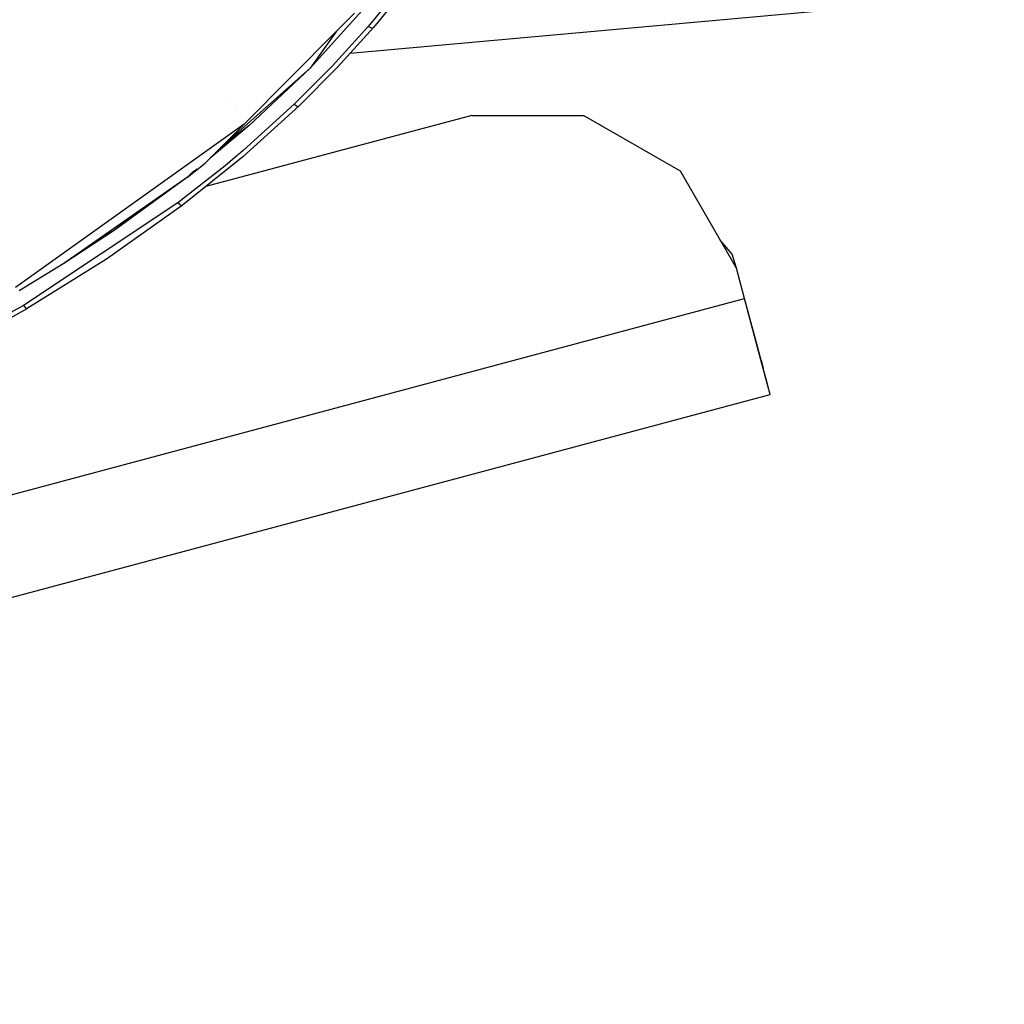
# Model space of a CAD drawing. Units: millimetres. Extents: x -1703 to 4859, y -1531 to 8378.
# Drawn here: x 1046 to 1219, y 853 to 1027 of the extents above; entities that cross this region are included whole.
import ezdxf

# ---------------------------------------------------------------- set-up
doc = ezdxf.new("R2010")
doc.units = ezdxf.units.MM
doc.layers.add('1', color=7, linetype='CONTINUOUS', true_color=0xffffff)

msp = doc.modelspace()

# ---------------------------------------------------------------- linework, layer by layer
at = {"layer": '1', "color": 18, "linetype": 'CONTINUOUS'}
for p, q in [((1112.831473, 1032.603472, 1535.984635), (1106.913447, 1025.433034, 1531.090975)), ((1112.831473, 1032.603472, 1535.984635), (1106.913447, 1025.433034, 1531.090975)), ((1113.785028, 1032.476395, 1535.081863), (1107.843876, 1025.248498, 1530.178308)), ((1218.732595, 1031.064481, 853.949107), (1103.711451, 1020.672849, 854.602895)), ((1106.305242, 1028.747529, 1532.717228), (1096.696973, 1018.106192, 1527.35579)), ((1104.483962, 1027.778596, 1534.733653), (1101.326235, 1024.592735, 1532.573205)), ((1106.913447, 1025.433034, 1531.090975), (1100.605965, 1018.47598, 1526.416183)), ((1106.913447, 1025.433034, 1531.090975), (1100.605965, 1018.47598, 1526.416183)), ((1106.913447, 1025.433034, 1531.090975), (1107.476354, 1025.159329, 1530.770898)), ((1106.913447, 1025.433034, 1531.090975), (1107.476354, 1025.159329, 1530.770898)), ((1101.326235, 1024.592735, 1532.573205), (1085.10983, 1008.231848, 1521.478295)), ((1101.326235, 1024.592735, 1531.995804), (1096.696973, 1018.106192, 1527.35579)), ((1101.326235, 1024.592735, 1531.995804), (1096.696973, 1018.106192, 1527.35579)), ((1101.50969, 1018.234938, 1525.493979), (1107.843876, 1025.248498, 1530.178308)), ((1107.476354, 1025.159329, 1530.770898), (1107.843876, 1025.248498, 1530.178308)), ((1107.476354, 1025.159329, 1530.770898), (1107.843876, 1025.248498, 1530.178308)), ((1096.696973, 1018.106192, 1527.35579), (1081.007128, 1004.127142, 1518.130107)), ((1096.696973, 1018.106192, 1527.35579), (1081.007128, 1004.127142, 1518.130107)), ((1096.696973, 1018.106192, 1527.35579), (1086.003304, 1008.019894, 1518.778801)), ((1100.605965, 1018.47598, 1526.416183), (1093.904018, 1011.739224, 1521.957397)), ((1100.605965, 1018.47598, 1526.416183), (1093.904018, 1011.739224, 1521.957397)), ((1094.77818, 1011.443108, 1521.025896), (1101.50969, 1018.234938, 1525.493979)), ((1082.395051, 1012.850817, 1519.524321), (1082.395051, 1012.850817, 1519.524321)), ((1093.904018, 1011.739224, 1521.957397), (1084.957123, 1003.620833, 1516.674757)), ((1093.904018, 1011.739224, 1521.957397), (1084.957123, 1003.620833, 1516.674757)), ((1090.300384, 1012.407077, 1521.728989), (1090.300384, 1012.407077, 1521.728989)), ((1093.904018, 1011.739224, 1521.957397), (1094.426632, 1011.408061, 1521.630049)), ((1093.904018, 1011.739224, 1521.957397), (1094.426632, 1011.408061, 1521.630049)), ((1083.620849, 1010.765225, 1517.76074), (1083.620849, 1010.765225, 1517.76074)), ((1084.873438, 1002.472848, 1515.229464), (1094.77818, 1011.443108, 1521.025896)), ((1094.426632, 1011.408061, 1521.630049), (1094.77818, 1011.443108, 1521.025896)), ((1094.426632, 1011.408061, 1521.630049), (1094.77818, 1011.443108, 1521.025896)), ((1085.10983, 1008.231848, 1521.478295), (1044.897199, 979.488105, 1503.209829)), ((1085.10983, 1008.231848, 1521.478295), (1044.897199, 979.488105, 1503.209829)), ((1078.276038, 1001.394719, 1516.293287), (1085.086397, 1008.208404, 1521.460516)), ((1125.106573, 1009.776801, 1271.499999), (1078.395466, 997.270531, 1271.499999)), ((1084.808122, 1008.745178, 1521.365084), (1084.808122, 1008.745178, 1521.365084)), ((1125.106573, 1009.776801, 1271.499999), (1144.776821, 1009.772986, 1271.499999)), ((1161.809802, 999.934405, 1271.499999), (1144.776821, 1009.772986, 1271.499999)), ((1086.003304, 1008.019894, 1518.778801), (1079.136906, 1002.256007, 1516.191076)), ((1086.003304, 1008.019894, 1518.778801), (1081.077316, 1004.189678, 1516.325978)), ((1078.337544, 1003.39106, 1511.663812), (1078.337544, 1003.39106, 1511.663812)), ((1084.957123, 1003.620833, 1516.674757), (1084.115505, 1002.902001, 1516.211987)), ((1084.957123, 1003.620833, 1516.674757), (1084.115505, 1002.902001, 1516.211987)), ((1084.873438, 1002.472848, 1515.229464), (1074.230552, 993.92578, 1509.82964)), ((1075.161576, 998.91898, 1514.692903), (1078.276038, 1001.394719, 1516.293287)), ((1083.864927, 1002.685517, 1516.073704), (1081.769824, 1000.906438, 1514.938354)), ((1083.864927, 1002.685517, 1516.073704), (1081.769824, 1000.906438, 1514.938354)), ((1084.014893, 1002.816409, 1516.157031), (1083.864927, 1002.685517, 1516.073704)), ((1084.014893, 1002.816409, 1516.157031), (1083.864927, 1002.685517, 1516.073704)), ((1084.115505, 1002.902001, 1516.211987), (1084.014893, 1002.816409, 1516.157031)), ((1084.115505, 1002.902001, 1516.211987), (1084.014893, 1002.816409, 1516.157031)), ((1081.769824, 1000.906438, 1514.938354), (1073.447347, 994.361609, 1510.783434)), ((1081.769824, 1000.906438, 1514.938354), (1073.447347, 994.361609, 1510.783434)), ((1076.808153, 1000.386017, 1515.661095), (1075.161576, 998.91898, 1514.692903)), ((1076.808153, 1000.386017, 1515.661095), (1075.161576, 998.91898, 1514.692903)), ((1076.173941, 999.950199, 1515.39312), (1075.161576, 998.91898, 1514.692903)), ((1171.641588, 982.89749, 1271.499999), (1161.809802, 999.934405, 1271.499999)), ((1075.161576, 998.91898, 1514.692903), (1053.414345, 983.691663, 1505.125284)), ((1075.161576, 998.91898, 1514.692903), (1053.414345, 983.691663, 1505.125284)), ((1075.161576, 998.91898, 1514.692903), (1062.24525, 989.546746, 1506.948829)), ((1075.379078, 996.462934, 1271.499999), (1075.379078, 996.462934, 1271.499999)), ((1073.447347, 994.361609, 1510.783434), (1046.31412, 976.344794, 1499.846816)), ((1073.447347, 994.361609, 1510.783434), (1046.31412, 976.344794, 1499.846816)), ((1073.910475, 993.959635, 1510.449648), (1073.447347, 994.361609, 1510.783434)), ((1073.910475, 993.959635, 1510.449648), (1073.447347, 994.361609, 1510.783434)), ((1074.230552, 993.92578, 1509.82964), (1060.919523, 984.483689, 1504.032493)), ((1066.488905, 992.846413, 1509.061894), (1062.24525, 989.546746, 1506.948829)), ((1073.910475, 993.959635, 1510.449648), (1074.230552, 993.92578, 1509.82964)), ((1073.910475, 993.959635, 1510.449648), (1074.230552, 993.92578, 1509.82964)), ((1062.24525, 989.546746, 1506.948829), (1053.414345, 983.691663, 1505.125284)), ((1062.24525, 989.546746, 1506.948829), (1058.393487, 987.178037, 1505.524073)), ((1170.892358, 985.358924, 971.449949), (1168.807079, 987.809242, 971.449949)), ((1060.919523, 984.483689, 1504.032493), (1046.983957, 975.770205, 1498.878606)), ((1171.641588, 982.89749, 971.449949), (1170.892358, 985.358924, 971.449949)), ((1053.414345, 983.691663, 1505.125284), (1045.570612, 978.920192, 1502.24638)), ((1052.082695, 983.321325, 1498.790424), (1052.082695, 983.321325, 1498.790424)), ((1173.076987, 977.53641, 1271.499999), (1171.641588, 982.89749, 1271.499999)), ((772.354245, 870.248049, 1271.499999), (1173.076987, 977.53641, 1271.499999)), ((772.354245, 870.248049, 1271.499999), (1173.076987, 977.53641, 1271.499999)), ((1175.308824, 969.200104, 1269.216664), (1173.076987, 977.53641, 1271.499999)), ((1175.3335, 969.108075, 969.037808), (1173.076987, 977.53641, 971.449949)), ((1046.31412, 976.344794, 1499.846816), (1028.45943, 966.578215, 1494.325645)), ((1046.31412, 976.344794, 1499.846816), (1028.45943, 966.578215, 1494.325645)), ((1029.061317, 965.933055, 1493.355401), (1046.983957, 975.770205, 1498.878606)), ((1046.31412, 976.344794, 1499.846816), (1046.707153, 975.873202, 1499.512315)), ((1046.31412, 976.344794, 1499.846816), (1046.707153, 975.873202, 1499.512315)), ((1046.707153, 975.873202, 1499.512315), (1046.983957, 975.770205, 1498.878606)), ((1046.707153, 975.873202, 1499.512315), (1046.983957, 975.770205, 1498.878606)), ((1176.361534, 965.268336, 1263.430112), (1174.837591, 970.960243, 1264.931859)), ((1175.741449, 967.584277, 977.104039), (1174.898987, 970.730919, 973.846586)), ((1175.741449, 967.584277, 977.104039), (1174.898987, 970.730919, 973.846586)), ((1176.361525, 965.268334, 1265.18454), (1175.308824, 969.200104, 1269.216664)), ((1176.361525, 965.268334, 1265.18454), (1175.308824, 969.200104, 1269.216664)), ((1176.173185, 965.971843, 972.284538), (1175.3335, 969.108075, 969.037808)), ((1175.979158, 966.696451, 1259.567315), (1176.361561, 965.268344, 1254.050024)), ((1176.361561, 965.268344, 984.14997), (1175.979158, 966.696451, 978.63273)), ((1176.361561, 965.268344, 1254.050024), (1176.361525, 965.268334, 1254.050017)), ((1176.361561, 965.268344, 1254.050024), (1176.361525, 965.268334, 1254.050016)), ((1176.361525, 965.268334, 984.149985), (1176.361561, 965.268344, 984.14997)), ((1176.361561, 965.268344, 984.14997), (1176.361525, 965.268334, 984.14997)), ((1176.361561, 965.268344, 984.14997), (1176.361525, 965.268334, 984.149984)), ((1176.97823, 962.964982, 1262.822397), (1176.361525, 965.268334, 1265.18454)), ((1176.97823, 962.964982, 1262.822397), (1176.361525, 965.268334, 1265.18454)), ((1176.97823, 962.964982, 1262.822397), (1176.361534, 965.268336, 1263.430112)), ((1176.985383, 962.938279, 975.424983), (1176.36154, 965.268338, 973.012829)), ((1177.590013, 960.679978, 1254.050024), (1176.361561, 965.268344, 1254.050024)), ((1177.590013, 960.679978, 1254.050024), (1176.97823, 962.964982, 1262.822397)), ((1177.590013, 960.679978, 1254.050024), (1176.97823, 962.964982, 1262.822397)), ((1177.590013, 960.679978, 984.14997), (1176.985383, 962.938279, 975.424983)), ((776.86727, 853.391856, 1254.050024), (1177.590013, 960.679978, 1254.050024))]:
    msp.add_line(p, q, dxfattribs=at)

doc.saveas('drawing.dxf')
